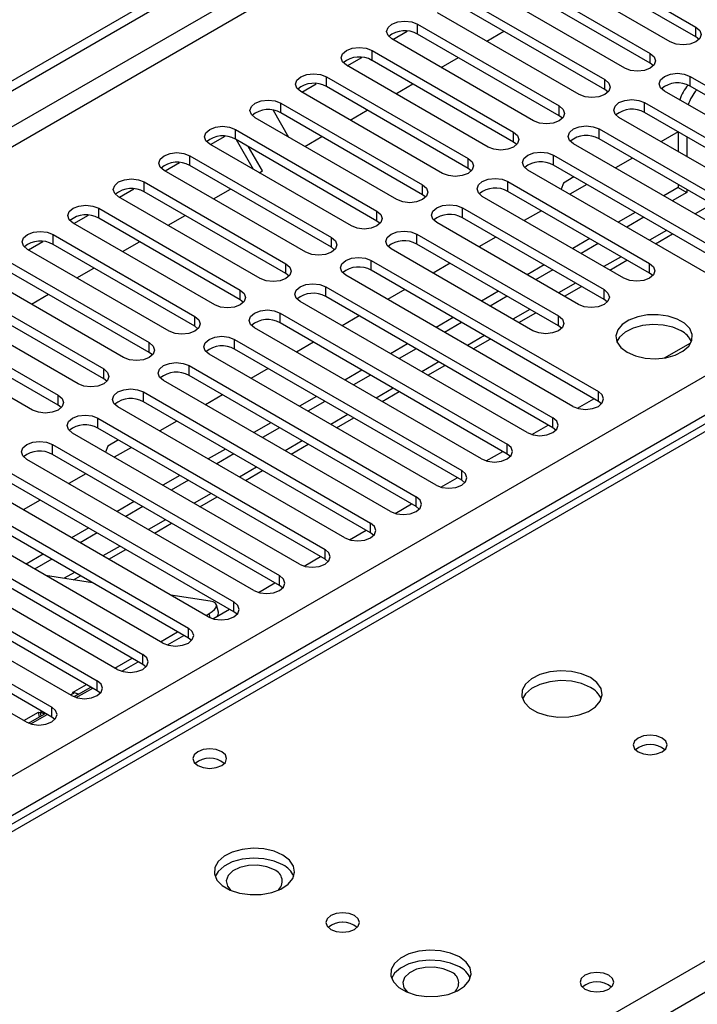
# Model space of a CAD drawing. Units: millimetres. Extents: x 4 to 11134, y 11 to 15752.
# Drawn here: x 3500 to 3584, y 1969 to 2091 of the extents above; entities that cross this region are included whole.
import ezdxf

# ---------------------------------------------------------------- set-up
doc = ezdxf.new("R2010")
doc.units = ezdxf.units.MM
doc.header["$LTSCALE"] = 53

msp = doc.modelspace()

# ---------------------------------------------------------------- linework, layer by layer
at = {"color": 7, "linetype": 'Continuous', "lineweight": 25}
for p, q in [((2253.303, 1364.217), (3672.643, 2183.584)), ((2253.303, 1362.992), (3673.704, 2182.972)), ((3736.322, 2128.04), (3268.217, 1857.809)), ((3566.4, 2100.208), (3583.99, 2090.054)), ((3580.808, 2088.217), (3563.219, 2098.371)), ((3583.99, 2088.829), (3566.4, 2098.983)), ((3560.744, 2096.942), (3578.333, 2086.788)), ((3578.333, 2085.563), (3560.744, 2095.717)), ((3575.151, 2084.951), (3557.562, 2095.105)), ((3555.087, 2093.676), (3572.676, 2083.522)), ((3569.494, 2081.685), (3551.905, 2091.839)), ((3572.676, 2082.298), (3555.087, 2092.452)), ((3546.353, 2088.513), (3548.156, 2089.553)), ((3549.43, 2090.411), (3567.019, 2080.257)), ((3558.038, 2088.299), (3560.16, 2089.523)), ((3563.837, 2078.42), (3546.248, 2088.574)), ((3567.019, 2079.032), (3549.43, 2089.186)), ((3584.383, 2088.523), (3583.99, 2088.829)), ((3543.773, 2087.145), (3561.362, 2076.991)), ((3540.697, 2085.247), (3542.499, 2086.288)), ((3561.362, 2075.766), (3543.773, 2085.92)), ((3552.382, 2085.033), (3554.503, 2086.258)), ((3558.18, 2075.154), (3540.591, 2085.308)), ((3578.726, 2085.257), (3578.333, 2085.563)), ((3538.116, 2083.879), (3555.706, 2073.725)), ((3583.283, 2083.931), (3611.479, 2067.653)), ((3535.04, 2081.982), (3536.842, 2083.022)), ((3555.706, 2072.501), (3538.116, 2082.655)), ((3546.725, 2081.767), (3548.846, 2082.992)), ((3573.069, 2081.992), (3572.676, 2082.298)), ((3608.297, 2065.817), (3580.101, 2082.094)), ((3611.479, 2066.429), (3583.283, 2082.706)), ((3552.524, 2071.889), (3534.934, 2082.043)), ((3531.479, 2079.721), (3533.397, 2076.399)), ((3532.459, 2080.614), (3550.049, 2070.46)), ((3541.068, 2078.502), (3543.189, 2079.726)), ((3577.626, 2080.665), (3605.822, 2064.388)), ((3546.867, 2068.623), (3529.278, 2078.777)), ((3550.049, 2069.235), (3532.459, 2079.389)), ((3567.412, 2078.726), (3567.019, 2079.032)), ((3602.64, 2062.551), (3574.444, 2078.828)), ((3605.822, 2063.163), (3577.626, 2079.44)), ((3526.803, 2077.348), (3544.392, 2067.194)), ((3571.969, 2077.399), (3600.165, 2061.122)), ((3523.726, 2075.45), (3525.528, 2076.491)), ((3544.392, 2065.969), (3526.803, 2076.123)), ((3529.068, 2072.366), (3526.947, 2076.04)), ((3535.411, 2075.236), (3537.532, 2076.461)), ((3600.165, 2059.897), (3571.969, 2076.174)), ((3581.775, 2077.044), (3579.654, 2075.82)), ((3581.805, 2077.027), (3581.805, 2074.578)), ((3582.866, 2076.415), (3582.866, 2073.966)), ((3541.21, 2065.357), (3523.62, 2075.511)), ((3530.161, 2072.205), (3528.447, 2075.174)), ((3561.756, 2075.46), (3561.362, 2075.766)), ((3596.983, 2059.285), (3568.787, 2075.562)), ((3521.146, 2074.083), (3538.735, 2063.928)), ((3566.312, 2074.134), (3594.508, 2057.856)), ((3576.119, 2073.779), (3573.997, 2072.554)), ((3518.069, 2072.185), (3519.872, 2073.225)), ((3538.735, 2062.704), (3521.146, 2072.858)), ((3556.099, 2072.195), (3555.706, 2072.501)), ((3591.326, 2056.02), (3563.13, 2072.297)), ((3594.508, 2056.632), (3566.312, 2072.909)), ((3535.553, 2062.092), (3517.964, 2072.246)), ((3529.754, 2071.97), (3530.161, 2072.205)), ((3568.856, 2071.441), (3567.548, 2070.686)), ((3512.412, 2068.919), (3514.215, 2069.96)), ((3515.489, 2070.817), (3533.078, 2060.663)), ((3524.097, 2068.705), (3526.219, 2069.929)), ((3560.655, 2070.868), (3578.245, 2060.714)), ((3567.548, 2070.686), (3567.25, 2069.918)), ((3570.462, 2070.513), (3568.341, 2069.289)), ((3581.805, 2070.123), (3580.007, 2069.085)), ((3581.805, 2070.496), (3581.805, 2070.123)), ((3581.805, 2070.123), (3582.866, 2069.511)), ((3582.866, 2069.884), (3582.866, 2069.511)), ((3529.896, 2058.826), (3512.307, 2068.98)), ((3533.078, 2059.438), (3515.489, 2069.592)), ((3550.442, 2068.929), (3550.049, 2069.235)), ((3575.063, 2058.877), (3557.473, 2069.031)), ((3578.245, 2059.489), (3560.655, 2069.643)), ((3582.866, 2069.511), (3581.068, 2068.473)), ((3509.832, 2067.551), (3527.421, 2057.397)), ((3554.998, 2067.602), (3572.588, 2057.448)), ((3506.756, 2065.654), (3508.558, 2066.694)), ((3527.421, 2056.172), (3509.832, 2066.327)), ((3518.44, 2065.439), (3520.561, 2066.664)), ((3572.588, 2056.223), (3554.998, 2066.378)), ((3564.805, 2067.248), (3562.684, 2066.023)), ((3576.471, 2067.044), (3574.35, 2065.819)), ((3577.532, 2066.431), (3575.411, 2065.207)), ((3524.239, 2055.56), (3506.65, 2065.714)), ((3544.785, 2065.663), (3544.392, 2065.969)), ((3569.406, 2055.611), (3551.817, 2065.766)), ((3504.175, 2064.286), (3521.764, 2054.132)), ((3549.342, 2064.337), (3566.931, 2054.183)), ((3559.148, 2063.982), (3557.027, 2062.757)), ((3570.815, 2063.778), (3568.694, 2062.554)), ((3578.973, 2063.151), (3581.094, 2064.376)), ((3501.099, 2062.388), (3502.901, 2063.428)), ((3521.764, 2052.907), (3504.175, 2063.061)), ((3512.784, 2062.174), (3514.905, 2063.398)), ((3539.128, 2062.398), (3538.735, 2062.704)), ((3563.749, 2052.346), (3546.159, 2062.5)), ((3566.931, 2052.958), (3549.342, 2063.112)), ((3571.875, 2063.166), (3569.754, 2061.941)), ((3518.583, 2052.295), (3500.993, 2062.449)), ((3498.518, 2061.02), (3516.107, 2050.866)), ((3507.127, 2058.908), (3509.248, 2060.132)), ((3543.685, 2061.071), (3571.88, 2044.794)), ((3553.491, 2060.716), (3551.37, 2059.492)), ((3565.158, 2060.513), (3563.037, 2059.288)), ((3573.315, 2059.885), (3575.437, 2061.11)), ((3512.925, 2049.029), (3495.336, 2059.183)), ((3516.107, 2049.641), (3498.518, 2059.795)), ((3533.471, 2059.132), (3533.078, 2059.438)), ((3568.699, 2042.957), (3540.503, 2059.234)), ((3571.88, 2043.569), (3543.685, 2059.846)), ((3566.219, 2059.9), (3564.097, 2058.676)), ((3578.638, 2059.183), (3578.245, 2059.489)), ((3492.861, 2057.754), (3510.451, 2047.6)), ((3538.028, 2057.805), (3566.224, 2041.528)), ((3567.659, 2056.62), (3569.78, 2057.844)), ((3510.451, 2046.375), (3492.861, 2056.53)), ((3501.47, 2055.642), (3503.591, 2056.867)), ((3566.224, 2040.303), (3538.028, 2056.581)), ((3547.834, 2057.451), (3545.713, 2056.226)), ((3559.501, 2057.247), (3557.38, 2056.022)), ((3560.562, 2056.635), (3558.441, 2055.41)), ((3507.269, 2045.763), (3489.679, 2055.917)), ((3527.815, 2055.866), (3527.421, 2056.172)), ((3563.042, 2039.691), (3534.846, 2055.969)), ((3572.981, 2055.917), (3572.588, 2056.223)), ((3487.205, 2054.489), (3504.794, 2044.335)), ((3532.371, 2054.54), (3560.567, 2038.263)), ((3542.178, 2054.185), (3540.056, 2052.961)), ((3553.844, 2053.981), (3551.723, 2052.757)), ((3562.002, 2053.354), (3564.123, 2054.579)), ((3504.794, 2043.11), (3487.205, 2053.264)), ((3522.158, 2052.601), (3521.764, 2052.907)), ((3560.567, 2037.038), (3532.371, 2053.315)), ((3554.905, 2053.369), (3552.784, 2052.145)), ((3567.324, 2052.652), (3566.931, 2052.958)), ((3501.612, 2042.498), (3484.023, 2052.652)), ((3557.385, 2036.426), (3529.189, 2052.703)), ((3526.714, 2051.274), (3554.91, 2034.997)), ((3536.521, 2050.92), (3534.4, 2049.695)), ((3548.187, 2050.716), (3546.066, 2049.491)), ((3556.345, 2050.089), (3558.466, 2051.313)), ((3580.114, 2048.974), (3583.378, 2050.858)), ((3516.501, 2049.335), (3516.107, 2049.641)), ((3551.728, 2033.16), (3523.532, 2049.437)), ((3554.91, 2033.772), (3526.714, 2050.049)), ((3549.248, 2050.103), (3547.127, 2048.879)), ((3719.757, 2047.902), (3005.141, 1635.363)), ((3521.057, 2048.008), (3549.253, 2031.731)), ((3550.688, 2046.823), (3552.809, 2048.047)), ((3549.253, 2030.507), (3521.057, 2046.784)), ((3530.864, 2047.654), (3528.743, 2046.429)), ((3542.53, 2047.45), (3540.409, 2046.225)), ((3543.591, 2046.838), (3541.47, 2045.613)), ((3510.844, 2046.069), (3510.451, 2046.375)), ((3546.071, 2029.894), (3517.875, 2046.172)), ((3515.4, 2044.743), (3543.596, 2028.466)), ((3525.207, 2044.388), (3523.086, 2043.164)), ((3536.874, 2044.184), (3534.753, 2042.96)), ((3545.031, 2043.557), (3547.152, 2044.782)), ((3505.187, 2042.804), (3504.794, 2043.11)), ((3543.596, 2027.241), (3515.4, 2043.518)), ((3537.934, 2043.572), (3535.813, 2042.348)), ((3569.274, 2042.716), (3571.316, 2043.895)), ((3572.274, 2043.263), (3571.88, 2043.569)), ((3540.414, 2026.629), (3512.218, 2042.906)), ((3509.744, 2041.477), (3537.939, 2025.2)), ((3519.55, 2041.123), (3517.429, 2039.898)), ((3531.217, 2040.919), (3529.096, 2039.694)), ((3539.374, 2040.292), (3541.496, 2041.516)), ((3563.617, 2039.451), (3565.659, 2040.629)), ((3534.758, 2023.363), (3506.562, 2039.64)), ((3537.939, 2023.975), (3509.744, 2040.252)), ((3532.278, 2040.307), (3530.156, 2039.082)), ((3566.617, 2039.997), (3566.224, 2040.303)), ((3504.087, 2038.212), (3532.283, 2021.935)), ((3512.287, 2038.784), (3510.98, 2038.029)), ((3533.718, 2037.026), (3535.839, 2038.251)), ((3532.283, 2020.71), (3504.087, 2036.987)), ((3510.98, 2038.029), (3510.682, 2037.262)), ((3513.893, 2037.857), (3511.772, 2036.632)), ((3525.56, 2037.653), (3523.439, 2036.429)), ((3526.62, 2037.041), (3524.499, 2035.816)), ((3557.961, 2036.185), (3560.002, 2037.364)), ((3560.96, 2036.732), (3560.567, 2037.038)), ((3529.101, 2020.098), (3500.905, 2036.375)), ((3498.43, 2034.946), (3526.626, 2018.669)), ((3508.236, 2034.591), (3506.115, 2033.367)), ((3519.903, 2034.387), (3517.782, 2033.163)), ((3528.061, 2033.761), (3530.182, 2034.985)), ((3526.626, 2017.444), (3498.43, 2033.721)), ((3520.964, 2033.775), (3518.843, 2032.551)), ((3552.304, 2032.919), (3554.345, 2034.098)), ((3555.303, 2033.466), (3554.91, 2033.772)), ((3523.444, 2016.832), (3495.248, 2033.109)), ((3492.773, 2031.68), (3520.969, 2015.403)), ((3502.579, 2031.326), (3500.458, 2030.101)), ((3514.246, 2031.122), (3512.125, 2029.897)), ((3522.404, 2030.495), (3524.525, 2031.719)), ((3546.647, 2029.654), (3548.689, 2030.832)), ((3517.787, 2013.566), (3489.591, 2029.843)), ((3520.969, 2014.178), (3492.773, 2030.455)), ((3515.307, 2030.51), (3513.186, 2029.285)), ((3549.646, 2030.2), (3549.253, 2030.507)), ((3487.116, 2028.415), (3515.312, 2012.138)), ((3516.747, 2027.229), (3518.868, 2028.454)), ((3515.312, 2010.913), (3487.116, 2027.19)), ((3508.589, 2027.856), (3506.468, 2026.632)), ((3509.65, 2027.244), (3507.529, 2026.019)), ((3540.99, 2026.388), (3543.032, 2027.567)), ((3543.989, 2026.935), (3543.596, 2027.241)), ((3512.13, 2010.301), (3483.934, 2026.578)), ((3481.459, 2025.149), (3509.655, 2008.872)), ((3511.09, 2023.964), (3513.211, 2025.188)), ((3509.655, 2007.647), (3481.459, 2023.924)), ((3502.933, 2024.591), (3500.811, 2023.366)), ((3503.993, 2023.978), (3501.872, 2022.754)), ((3535.333, 2023.123), (3537.375, 2024.301)), ((3538.333, 2023.669), (3537.939, 2023.975)), ((3506.473, 2007.035), (3478.277, 2023.312)), ((3475.803, 2021.884), (3503.998, 2005.606)), ((3509.064, 2021.051), (3503.237, 2021.966)), ((3506.69, 2021.424), (3507.555, 2021.922)), ((3529.676, 2019.857), (3531.718, 2021.036)), ((3500.816, 2003.77), (3472.621, 2020.047)), ((3503.998, 2004.382), (3475.803, 2020.659)), ((3532.676, 2020.404), (3532.283, 2020.71)), ((3523.684, 2018.756), (3518.777, 2019.526)), ((3524.019, 2016.591), (3526.061, 2017.77)), ((3524.704, 2017.397), (3524.462, 2018.304)), ((3527.019, 2017.138), (3526.626, 2017.444)), ((3523.166, 2016.993), (3523.556, 2017.218)), ((3517.509, 2013.727), (3519.63, 2014.951)), ((3518.363, 2013.326), (3520.404, 2014.504)), ((3521.362, 2013.872), (3520.969, 2014.178)), ((3511.852, 2010.461), (3513.973, 2011.686)), ((3512.706, 2010.06), (3514.748, 2011.239)), ((3515.705, 2010.607), (3515.312, 2010.913)), ((3506.586, 2007.421), (3508.316, 2008.42)), ((3507.049, 2006.794), (3509.091, 2007.973)), ((3507.311, 2007.203), (3508.868, 2008.101)), ((3510.048, 2007.341), (3509.655, 2007.647)), ((3506.828, 2007.383), (3506.586, 2007.421)), ((3500.538, 2003.93), (3502.343, 2004.972)), ((3501.114, 2003.625), (3503.069, 2004.753)), ((3501.392, 2003.529), (3503.434, 2004.707)), ((3502.343, 2004.972), (3502.585, 2004.934)), ((3502.49, 2004.42), (3502.343, 2004.972)), ((3504.392, 2004.076), (3503.998, 2004.382))]:
    msp.add_line(p, q, dxfattribs=at)
at = {"color": 8, "linetype": 'Continuous', "lineweight": 25}
for p, q in [((3673.704, 2178.481), (2253.303, 1358.501)), ((2253.303, 1356.052), (3674.765, 2176.644)), ((3750.071, 2135.048), (3269.592, 1857.673)), ((3326.514, 1824.813), (3806.994, 2102.187)), ((3549.43, 2089.186), (3549.43, 2090.411)), ((3583.99, 2088.829), (3583.99, 2090.054)), ((3543.773, 2085.92), (3543.773, 2087.145)), ((2253.303, 1277.881), (3653.375, 2086.125)), ((3578.333, 2085.563), (3578.333, 2086.788)), ((3538.116, 2082.655), (3538.116, 2083.879)), ((3572.676, 2082.298), (3572.676, 2083.522)), ((3583.283, 2082.706), (3583.283, 2083.931)), ((3655.496, 2082.45), (2253.303, 1272.982)), ((3532.459, 2079.389), (3532.459, 2080.614)), ((3567.019, 2079.032), (3567.019, 2080.257)), ((3577.626, 2079.44), (3577.626, 2080.665)), ((3526.803, 2076.123), (3526.803, 2077.348)), ((3571.969, 2076.174), (3571.969, 2077.399)), ((3561.362, 2075.766), (3561.362, 2076.991)), ((3521.146, 2072.858), (3521.146, 2074.083)), ((3555.706, 2072.501), (3555.706, 2073.725)), ((3566.312, 2072.909), (3566.312, 2074.134)), ((3515.489, 2069.592), (3515.489, 2070.817)), ((3550.049, 2069.235), (3550.049, 2070.46)), ((3560.655, 2069.643), (3560.655, 2070.868)), ((3509.832, 2066.327), (3509.832, 2067.551)), ((3554.998, 2066.378), (3554.998, 2067.602)), ((3586.018, 2068.064), (3583.897, 2066.84)), ((3544.392, 2065.969), (3544.392, 2067.194)), ((3504.175, 2063.061), (3504.175, 2064.286)), ((3538.735, 2062.704), (3538.735, 2063.928)), ((3549.342, 2063.112), (3549.342, 2064.337)), ((3580.361, 2064.798), (3578.24, 2063.574)), ((3574.704, 2061.533), (3572.583, 2060.308)), ((3533.078, 2059.438), (3533.078, 2060.663)), ((3543.685, 2059.846), (3543.685, 2061.071)), ((3578.245, 2059.489), (3578.245, 2060.714)), ((3538.028, 2056.581), (3538.028, 2057.805)), ((3569.047, 2058.267), (3566.926, 2057.043)), ((3527.421, 2056.172), (3527.421, 2057.397)), ((3572.588, 2056.223), (3572.588, 2057.448)), ((3521.764, 2052.907), (3521.764, 2054.132)), ((3532.371, 2053.315), (3532.371, 2054.54)), ((3563.391, 2055.002), (3561.27, 2053.777)), ((3566.931, 2052.958), (3566.931, 2054.183)), ((3557.734, 2051.736), (3555.613, 2050.511)), ((3516.107, 2049.641), (3516.107, 2050.866)), ((3526.714, 2050.049), (3526.714, 2051.274)), ((3521.057, 2046.784), (3521.057, 2048.008)), ((3552.077, 2048.47), (3549.956, 2047.246)), ((3510.451, 2046.375), (3510.451, 2047.6)), ((3504.794, 2043.11), (3504.794, 2044.335)), ((3515.4, 2043.518), (3515.4, 2044.743)), ((3546.42, 2045.205), (3544.299, 2043.98)), ((3571.88, 2043.569), (3571.88, 2044.794)), ((3540.763, 2041.939), (3538.642, 2040.715)), ((3509.744, 2040.252), (3509.744, 2041.477)), ((3566.224, 2040.303), (3566.224, 2041.528)), ((3504.087, 2036.987), (3504.087, 2038.212)), ((3535.106, 2038.673), (3532.985, 2037.449)), ((3560.567, 2037.038), (3560.567, 2038.263)), ((3529.449, 2035.408), (3527.328, 2034.183)), ((3554.91, 2033.772), (3554.91, 2034.997)), ((3523.793, 2032.142), (3521.671, 2030.918)), ((3549.253, 2030.507), (3549.253, 2031.731)), ((3518.136, 2028.876), (3516.015, 2027.652)), ((3543.596, 2027.241), (3543.596, 2028.466)), ((3512.479, 2025.611), (3510.358, 2024.386)), ((3537.939, 2023.975), (3537.939, 2025.2)), ((3506.822, 2022.345), (3505.539, 2021.604)), ((3532.283, 2020.71), (3532.283, 2021.935)), ((3526.626, 2017.444), (3526.626, 2018.669)), ((3523.693, 2016.708), (3523.556, 2017.218)), ((3520.969, 2014.178), (3520.969, 2015.403)), ((3515.312, 2010.913), (3515.312, 2012.138)), ((3509.655, 2007.647), (3509.655, 2008.872)), ((3506.828, 2007.383), (3506.349, 2007.107)), ((3507.311, 2007.203), (3506.771, 2006.891)), ((3502.813, 2005.066), (3502.585, 2004.934)), ((3503.998, 2004.382), (3503.998, 2005.606)), ((3502.691, 2004.535), (3502.585, 2004.934)), ((3503.212, 2004.836), (3503.069, 2004.753))]:
    msp.add_line(p, q, dxfattribs=at)
at = {"color": 7, "linetype": 'Continuous', "lineweight": 25, "flags": 128}
for points in [[(3546.248, 2088.574), (3545.76, 2088.995), (3545.589, 2089.492), (3545.76, 2089.989), (3546.248, 2090.411), (3546.978, 2090.692), (3547.839, 2090.791), (3548.7, 2090.692), (3549.43, 2090.411)], [(3583.99, 2090.054), (3584.478, 2089.632), (3584.649, 2089.135), (3584.477, 2088.638), (3583.99, 2088.217), (3583.26, 2087.935), (3582.399, 2087.836), (3581.538, 2087.935), (3580.808, 2088.217)], [(3540.591, 2085.308), (3540.103, 2085.73), (3539.932, 2086.227), (3540.103, 2086.724), (3540.591, 2087.145), (3541.321, 2087.427), (3542.182, 2087.526), (3543.043, 2087.427), (3543.773, 2087.145)], [(3578.333, 2086.788), (3578.821, 2086.367), (3578.992, 2085.87), (3578.821, 2085.372), (3578.333, 2084.951), (3577.603, 2084.67), (3576.742, 2084.571), (3575.881, 2084.669), (3575.151, 2084.951)], [(3534.934, 2082.043), (3534.447, 2082.464), (3534.275, 2082.961), (3534.447, 2083.458), (3534.934, 2083.879), (3535.664, 2084.161), (3536.525, 2084.26), (3537.386, 2084.161), (3538.116, 2083.879)], [(3572.676, 2083.522), (3573.164, 2083.101), (3573.335, 2082.604), (3573.164, 2082.107), (3572.676, 2081.685), (3571.946, 2081.404), (3571.085, 2081.305), (3570.224, 2081.404), (3569.494, 2081.685)], [(3580.101, 2082.094), (3579.613, 2082.515), (3579.442, 2083.012), (3579.613, 2083.509), (3580.101, 2083.93), (3580.831, 2084.212), (3581.692, 2084.311), (3582.553, 2084.212), (3583.283, 2083.931)], [(3529.278, 2078.777), (3528.79, 2079.198), (3528.619, 2079.695), (3528.79, 2080.192), (3529.277, 2080.614), (3530.007, 2080.895), (3530.868, 2080.994), (3531.73, 2080.896), (3532.459, 2080.614)], [(3574.444, 2078.828), (3573.956, 2079.249), (3573.785, 2079.746), (3573.956, 2080.243), (3574.444, 2080.665), (3575.174, 2080.946), (3576.035, 2081.045), (3576.896, 2080.946), (3577.626, 2080.665)], [(3567.019, 2080.257), (3567.507, 2079.835), (3567.678, 2079.338), (3567.507, 2078.841), (3567.019, 2078.42), (3566.289, 2078.138), (3565.428, 2078.039), (3564.567, 2078.138), (3563.837, 2078.42)], [(3523.62, 2075.511), (3523.133, 2075.933), (3522.961, 2076.43), (3523.133, 2076.927), (3523.621, 2077.348), (3524.351, 2077.63), (3525.212, 2077.729), (3526.072, 2077.63), (3526.803, 2077.348)], [(3568.787, 2075.562), (3568.299, 2075.984), (3568.128, 2076.481), (3568.299, 2076.978), (3568.787, 2077.399), (3569.517, 2077.681), (3570.378, 2077.78), (3571.239, 2077.681), (3571.969, 2077.399)], [(3561.362, 2076.991), (3561.85, 2076.57), (3562.021, 2076.073), (3561.85, 2075.575), (3561.363, 2075.154), (3560.632, 2074.873), (3559.771, 2074.774), (3558.91, 2074.873), (3558.18, 2075.154)], [(3517.964, 2072.246), (3517.476, 2072.667), (3517.305, 2073.164), (3517.476, 2073.661), (3517.964, 2074.083), (3518.693, 2074.364), (3519.555, 2074.463), (3520.416, 2074.364), (3521.146, 2074.083)], [(3555.706, 2073.725), (3556.193, 2073.304), (3556.365, 2072.807), (3556.193, 2072.31), (3555.705, 2071.888), (3554.976, 2071.607), (3554.115, 2071.508), (3553.253, 2071.607), (3552.524, 2071.889)], [(3563.13, 2072.297), (3562.642, 2072.718), (3562.471, 2073.215), (3562.642, 2073.712), (3563.13, 2074.134), (3563.86, 2074.415), (3564.721, 2074.514), (3565.582, 2074.415), (3566.312, 2074.134)], [(3512.307, 2068.98), (3511.819, 2069.401), (3511.648, 2069.898), (3511.819, 2070.396), (3512.307, 2070.817), (3513.037, 2071.098), (3513.898, 2071.197), (3514.759, 2071.099), (3515.489, 2070.817)], [(3557.473, 2069.031), (3556.986, 2069.452), (3556.814, 2069.95), (3556.986, 2070.447), (3557.473, 2070.868), (3558.203, 2071.15), (3559.064, 2071.248), (3559.925, 2071.15), (3560.655, 2070.868)], [(3550.049, 2070.46), (3550.537, 2070.038), (3550.708, 2069.541), (3550.536, 2069.044), (3550.049, 2068.623), (3549.319, 2068.341), (3548.458, 2068.242), (3547.597, 2068.341), (3546.867, 2068.623)], [(3506.65, 2065.714), (3506.162, 2066.136), (3505.991, 2066.633), (3506.162, 2067.13), (3506.65, 2067.551), (3507.38, 2067.833), (3508.241, 2067.932), (3509.102, 2067.833), (3509.832, 2067.551)], [(3551.817, 2065.766), (3551.329, 2066.187), (3551.158, 2066.684), (3551.329, 2067.181), (3551.816, 2067.602), (3552.546, 2067.884), (3553.407, 2067.983), (3554.269, 2067.884), (3554.998, 2067.602)], [(3544.392, 2067.194), (3544.879, 2066.773), (3545.051, 2066.276), (3544.88, 2065.779), (3544.392, 2065.357), (3543.662, 2065.076), (3542.801, 2064.977), (3541.94, 2065.076), (3541.21, 2065.357)], [(3500.993, 2062.449), (3500.505, 2062.87), (3500.334, 2063.367), (3500.505, 2063.864), (3500.993, 2064.286), (3501.723, 2064.567), (3502.584, 2064.666), (3503.445, 2064.567), (3504.175, 2064.286)], [(3538.735, 2063.928), (3539.223, 2063.507), (3539.394, 2063.01), (3539.223, 2062.513), (3538.735, 2062.092), (3538.005, 2061.81), (3537.144, 2061.711), (3536.283, 2061.81), (3535.553, 2062.092)], [(3546.159, 2062.5), (3545.672, 2062.921), (3545.5, 2063.418), (3545.672, 2063.915), (3546.16, 2064.337), (3546.89, 2064.618), (3547.751, 2064.717), (3548.611, 2064.618), (3549.342, 2064.337)], [(3540.503, 2059.234), (3540.015, 2059.655), (3539.844, 2060.153), (3540.015, 2060.65), (3540.503, 2061.071), (3541.233, 2061.353), (3542.094, 2061.451), (3542.955, 2061.353), (3543.685, 2061.071)], [(3533.078, 2060.663), (3533.566, 2060.241), (3533.737, 2059.744), (3533.566, 2059.247), (3533.078, 2058.826), (3532.348, 2058.544), (3531.487, 2058.446), (3530.626, 2058.544), (3529.896, 2058.826)], [(3578.245, 2060.714), (3578.732, 2060.293), (3578.904, 2059.795), (3578.732, 2059.298), (3578.244, 2058.877), (3577.515, 2058.595), (3576.654, 2058.497), (3575.793, 2058.595), (3575.063, 2058.877)], [(3534.846, 2055.969), (3534.358, 2056.39), (3534.187, 2056.887), (3534.358, 2057.384), (3534.846, 2057.806), (3535.576, 2058.087), (3536.437, 2058.186), (3537.298, 2058.087), (3538.028, 2057.805)], [(3527.421, 2057.397), (3527.909, 2056.976), (3528.08, 2056.479), (3527.909, 2055.982), (3527.421, 2055.56), (3526.691, 2055.279), (3525.83, 2055.18), (3524.969, 2055.279), (3524.239, 2055.56)], [(3572.588, 2057.448), (3573.076, 2057.027), (3573.247, 2056.53), (3573.075, 2056.033), (3572.588, 2055.611), (3571.858, 2055.33), (3570.997, 2055.231), (3570.136, 2055.33), (3569.406, 2055.611)], [(3521.764, 2054.132), (3522.252, 2053.71), (3522.424, 2053.213), (3522.252, 2052.716), (3521.764, 2052.295), (3521.034, 2052.013), (3520.174, 2051.914), (3519.312, 2052.013), (3518.583, 2052.295)], [(3529.189, 2052.703), (3528.701, 2053.124), (3528.53, 2053.621), (3528.701, 2054.119), (3529.189, 2054.54), (3529.919, 2054.821), (3530.78, 2054.92), (3531.641, 2054.821), (3532.371, 2054.54)], [(3566.931, 2054.183), (3567.418, 2053.761), (3567.59, 2053.264), (3567.419, 2052.767), (3566.931, 2052.346), (3566.201, 2052.064), (3565.34, 2051.965), (3564.479, 2052.064), (3563.749, 2052.346)], [(3575.451, 2049.672), (3576.482, 2049.221), (3577.685, 2048.947), (3578.972, 2048.87), (3580.247, 2048.997), (3581.415, 2049.318), (3582.39, 2049.809), (3583.1, 2050.433), (3583.491, 2051.145), (3583.535, 2051.891), (3583.229, 2052.617), (3582.595, 2053.268), (3581.68, 2053.796), (3580.553, 2054.162), (3579.296, 2054.339), (3578.003, 2054.313), (3576.77, 2054.087), (3575.688, 2053.678), (3574.838, 2053.115), (3574.283, 2052.441), (3574.063, 2051.705), (3574.195, 2050.962), (3574.67, 2050.267), (3575.451, 2049.672)], [(3582.169, 2052.325), (3581.138, 2052.776), (3579.935, 2053.05), (3578.648, 2053.127), (3577.373, 2053), (3576.205, 2052.679), (3575.23, 2052.188), (3574.521, 2051.564), (3574.18, 2050.999)], [(3523.532, 2049.437), (3523.045, 2049.859), (3522.873, 2050.356), (3523.044, 2050.853), (3523.532, 2051.274), (3524.262, 2051.556), (3525.123, 2051.655), (3525.984, 2051.556), (3526.714, 2051.274)], [(3516.107, 2050.866), (3516.595, 2050.445), (3516.766, 2049.947), (3516.595, 2049.451), (3516.108, 2049.029), (3515.378, 2048.747), (3514.516, 2048.649), (3513.655, 2048.747), (3512.925, 2049.029)], [(3517.875, 2046.172), (3517.387, 2046.593), (3517.216, 2047.09), (3517.388, 2047.587), (3517.875, 2048.009), (3518.605, 2048.29), (3519.466, 2048.389), (3520.327, 2048.29), (3521.057, 2048.008)], [(3510.451, 2047.6), (3510.938, 2047.179), (3511.11, 2046.682), (3510.938, 2046.185), (3510.451, 2045.763), (3509.721, 2045.482), (3508.86, 2045.383), (3507.999, 2045.482), (3507.269, 2045.763)], [(3504.794, 2044.335), (3505.282, 2043.913), (3505.453, 2043.416), (3505.282, 2042.919), (3504.794, 2042.498), (3504.064, 2042.216), (3503.203, 2042.117), (3502.342, 2042.216), (3501.612, 2042.498)], [(3512.218, 2042.906), (3511.731, 2043.327), (3511.559, 2043.824), (3511.731, 2044.322), (3512.219, 2044.743), (3512.948, 2045.024), (3513.809, 2045.123), (3514.67, 2045.024), (3515.4, 2044.743)], [(3568.699, 2042.957), (3569.428, 2042.675), (3570.29, 2042.577), (3571.151, 2042.675), (3571.881, 2042.957), (3572.368, 2043.378), (3572.539, 2043.875), (3572.368, 2044.373), (3571.88, 2044.794)], [(3506.562, 2039.64), (3506.074, 2040.062), (3505.903, 2040.559), (3506.074, 2041.056), (3506.561, 2041.477), (3507.291, 2041.759), (3508.153, 2041.858), (3509.014, 2041.759), (3509.744, 2041.477)], [(3563.042, 2039.691), (3563.772, 2039.41), (3564.633, 2039.311), (3565.494, 2039.41), (3566.224, 2039.691), (3566.711, 2040.113), (3566.883, 2040.61), (3566.711, 2041.107), (3566.224, 2041.528)], [(3500.905, 2036.375), (3500.417, 2036.796), (3500.246, 2037.293), (3500.417, 2037.79), (3500.905, 2038.212), (3501.635, 2038.493), (3502.496, 2038.592), (3503.357, 2038.493), (3504.087, 2038.212)], [(3557.385, 2036.426), (3558.115, 2036.144), (3558.976, 2036.045), (3559.837, 2036.144), (3560.567, 2036.426), (3561.055, 2036.847), (3561.226, 2037.344), (3561.055, 2037.841), (3560.567, 2038.263)], [(3551.728, 2033.16), (3552.458, 2032.879), (3553.319, 2032.78), (3554.18, 2032.878), (3554.91, 2033.16), (3555.398, 2033.582), (3555.569, 2034.079), (3555.398, 2034.576), (3554.91, 2034.997)], [(3546.071, 2029.894), (3546.801, 2029.613), (3547.662, 2029.514), (3548.523, 2029.613), (3549.253, 2029.895), (3549.741, 2030.316), (3549.912, 2030.813), (3549.741, 2031.31), (3549.253, 2031.731)], [(3540.414, 2026.629), (3541.144, 2026.347), (3542.005, 2026.248), (3542.866, 2026.347), (3543.596, 2026.629), (3544.084, 2027.05), (3544.255, 2027.547), (3544.084, 2028.044), (3543.596, 2028.466)], [(3534.758, 2023.363), (3535.487, 2023.082), (3536.348, 2022.983), (3537.21, 2023.082), (3537.939, 2023.363), (3538.427, 2023.785), (3538.598, 2024.282), (3538.427, 2024.779), (3537.939, 2025.2)], [(3529.101, 2020.098), (3529.831, 2019.816), (3530.692, 2019.717), (3531.553, 2019.816), (3532.283, 2020.098), (3532.77, 2020.519), (3532.942, 2021.016), (3532.77, 2021.513), (3532.283, 2021.935)], [(3523.444, 2016.832), (3524.174, 2016.55), (3525.035, 2016.451), (3525.896, 2016.55), (3526.626, 2016.832), (3527.114, 2017.253), (3527.285, 2017.751), (3527.113, 2018.247), (3526.626, 2018.669)], [(3523.556, 2017.218), (3523.932, 2017.463), (3524.217, 2017.711), (3524.399, 2017.951), (3524.473, 2018.176), (3524.434, 2018.376), (3524.286, 2018.543), (3524.033, 2018.671), (3523.684, 2018.756)], [(3517.787, 2013.566), (3518.517, 2013.285), (3519.378, 2013.186), (3520.239, 2013.285), (3520.969, 2013.566), (3521.457, 2013.988), (3521.628, 2014.485), (3521.457, 2014.982), (3520.969, 2015.403)], [(3512.13, 2010.301), (3512.86, 2010.019), (3513.721, 2009.92), (3514.582, 2010.019), (3515.312, 2010.301), (3515.8, 2010.722), (3515.971, 2011.219), (3515.8, 2011.716), (3515.312, 2012.138)], [(3570.888, 2009.281), (3569.803, 2009.756), (3568.537, 2010.045), (3567.182, 2010.125), (3565.84, 2009.991), (3564.61, 2009.654), (3563.584, 2009.137), (3562.838, 2008.48), (3562.425, 2007.731), (3562.379, 2006.945), (3562.701, 2006.181), (3563.369, 2005.496), (3564.332, 2004.94), (3565.518, 2004.555), (3566.841, 2004.369), (3568.202, 2004.396), (3569.5, 2004.634), (3570.639, 2005.065), (3571.534, 2005.657), (3572.118, 2006.367), (3572.35, 2007.142), (3572.211, 2007.924), (3571.711, 2008.655), (3570.888, 2009.281)], [(3506.473, 2007.035), (3507.203, 2006.754), (3508.064, 2006.655), (3508.925, 2006.754), (3509.655, 2007.035), (3510.143, 2007.456), (3510.314, 2007.954), (3510.143, 2008.451), (3509.655, 2008.872)], [(3570.888, 2008.057), (3569.803, 2008.532), (3568.537, 2008.82), (3567.182, 2008.9), (3565.84, 2008.767), (3564.61, 2008.429), (3563.584, 2007.912), (3562.838, 2007.255), (3562.466, 2006.628)], [(3500.816, 2003.77), (3501.546, 2003.488), (3502.407, 2003.389), (3503.268, 2003.488), (3503.998, 2003.769), (3504.486, 2004.191), (3504.657, 2004.688), (3504.486, 2005.185), (3503.998, 2005.606)], [(3579.798, 2001.77), (3579.117, 2002.033), (3578.313, 2002.125), (3577.509, 2002.033), (3576.828, 2001.77), (3576.373, 2001.377), (3576.213, 2000.913), (3576.373, 2000.449), (3576.828, 2000.056), (3577.509, 1999.793), (3578.313, 1999.701), (3579.117, 1999.793), (3579.798, 2000.056), (3580.253, 2000.449), (3580.413, 2000.913), (3580.253, 2001.377), (3579.798, 2001.77)], [(3525.105, 2000.075), (3524.424, 2000.338), (3523.62, 2000.43), (3522.817, 2000.338), (3522.136, 2000.075), (3521.68, 1999.682), (3521.521, 1999.218), (3521.68, 1998.754), (3522.136, 1998.361), (3522.817, 1998.098), (3523.621, 1998.005), (3524.424, 1998.098), (3525.105, 1998.361), (3525.561, 1998.754), (3525.72, 1999.218), (3525.561, 1999.682), (3525.105, 2000.075)], [(3532.705, 1987.238), (3531.62, 1987.713), (3530.353, 1988.002), (3528.998, 1988.082), (3527.656, 1987.949), (3526.427, 1987.611), (3525.4, 1987.094), (3524.654, 1986.437), (3524.242, 1985.688), (3524.195, 1984.902), (3524.518, 1984.138), (3525.185, 1983.453), (3526.148, 1982.897), (3527.335, 1982.512), (3528.658, 1982.326), (3530.019, 1982.353), (3531.316, 1982.591), (3532.455, 1983.022), (3533.35, 1983.614), (3533.935, 1984.324), (3534.166, 1985.099), (3534.027, 1985.881), (3533.527, 1986.612), (3532.705, 1987.238)], [(3532.705, 1986.014), (3531.62, 1986.489), (3530.353, 1986.777), (3528.998, 1986.857), (3527.656, 1986.724), (3526.427, 1986.386), (3525.4, 1985.869), (3524.654, 1985.212), (3524.283, 1984.585)], [(3531.644, 1985.401), (3530.706, 1985.788), (3529.602, 1985.978), (3528.451, 1985.95), (3527.378, 1985.708), (3526.498, 1985.278), (3525.908, 1984.707), (3525.672, 1984.056), (3525.814, 1983.396), (3526.261, 1982.848)], [(3541.614, 1979.727), (3540.933, 1979.99), (3540.129, 1980.082), (3539.325, 1979.99), (3538.644, 1979.727), (3538.189, 1979.334), (3538.029, 1978.87), (3538.189, 1978.406), (3538.644, 1978.013), (3539.326, 1977.75), (3540.129, 1977.658), (3540.933, 1977.75), (3541.614, 1978.013), (3542.069, 1978.406), (3542.229, 1978.87), (3542.069, 1979.334), (3541.614, 1979.727)], [(3554.625, 1974.584), (3553.54, 1975.059), (3552.273, 1975.347), (3550.919, 1975.428), (3549.577, 1975.294), (3548.347, 1974.957), (3547.321, 1974.44), (3546.574, 1973.783), (3546.162, 1973.033), (3546.116, 1972.248), (3546.438, 1971.484), (3547.105, 1970.799), (3548.068, 1970.243), (3549.255, 1969.858), (3550.578, 1969.672), (3551.939, 1969.699), (3553.237, 1969.936), (3554.375, 1970.367), (3555.27, 1970.96), (3555.855, 1971.67), (3556.086, 1972.444), (3555.947, 1973.226), (3555.448, 1973.958), (3554.625, 1974.584)], [(3554.625, 1973.359), (3553.54, 1973.834), (3552.273, 1974.123), (3550.919, 1974.203), (3549.577, 1974.069), (3548.347, 1973.732), (3547.321, 1973.215), (3546.574, 1972.558), (3546.203, 1971.931)], [(3553.564, 1972.747), (3552.626, 1973.133), (3551.522, 1973.323), (3550.371, 1973.296), (3549.298, 1973.054), (3548.419, 1972.624), (3547.829, 1972.053), (3547.592, 1971.402), (3547.735, 1970.742), (3548.179, 1970.196)], [(3573.189, 1972.317), (3572.507, 1972.58), (3571.704, 1972.672), (3570.9, 1972.58), (3570.219, 1972.317), (3569.764, 1971.924), (3569.604, 1971.46), (3569.764, 1970.996), (3570.219, 1970.603), (3570.9, 1970.34), (3571.704, 1970.248), (3572.508, 1970.34), (3573.189, 1970.603), (3573.644, 1970.996), (3573.804, 1971.46), (3573.644, 1971.924), (3573.189, 1972.317)]]:
    msp.add_lwpolyline(points, dxfattribs=at)
at = {"color": 7, "linetype": 'Continuous', "lineweight": 25}
for centre, radius, start, end in [((3547.862, 2086.464), 3.141, 60.05906, 129.72175), ((3542.205, 2083.198), 3.141, 60.06443, 129.72166), ((3536.549, 2079.932), 3.141, 60.06366, 129.72242), ((3581.715, 2079.983), 3.141, 60.06413, 129.7224), ((3586.815, 2079.479), 5.068, 138.51765, 162.45744), ((3587.872, 2078.869), 5.063, 138.28139, 162.46402), ((3530.892, 2076.667), 3.141, 60.06366, 129.72242), ((3576.058, 2076.717), 3.142, 60.07326, 129.71327), ((3525.235, 2073.4), 3.142, 60.0728, 129.71329), ((3570.401, 2073.453), 3.141, 60.05952, 129.72173), ((3519.578, 2070.135), 3.141, 60.06443, 129.72166), ((3564.744, 2070.186), 3.141, 60.06489, 129.72164), ((3513.921, 2066.87), 3.141, 60.06443, 129.72166), ((3559.088, 2066.921), 3.141, 60.06413, 129.7224), ((3508.264, 2063.604), 3.141, 60.06366, 129.72242), ((3553.431, 2063.655), 3.141, 60.06413, 129.7224), ((3502.608, 2060.339), 3.141, 60.06366, 129.72242), ((3547.774, 2060.389), 3.142, 60.07326, 129.71327), ((3542.117, 2057.124), 3.141, 60.06489, 129.72164), ((3536.46, 2053.858), 3.141, 60.06489, 129.72164), ((3530.803, 2050.593), 3.141, 60.06413, 129.7224), ((3581.011, 2049.943), 2.649, 23.49268, 64.07907), ((3525.147, 2047.327), 3.141, 60.06413, 129.7224), ((3519.489, 2044.062), 3.141, 60.05952, 129.72173), ((3513.833, 2040.796), 3.141, 60.06489, 129.72164), ((3508.176, 2037.53), 3.141, 60.06413, 129.7224), ((3502.519, 2034.265), 3.141, 60.06413, 129.7224), ((3524.121, 2017.309), 0.589, 314.40918, 8.60337), ((3569.68, 2005.562), 2.772, 22.6207, 64.16248), ((3506.581, 2005.985), 1.42, 59.03508, 79.98098), ((3502.338, 2003.535), 1.42, 59.03508, 79.98098), ((3578.317, 1998.104), 2.85, 50.53465, 129.5747), ((3578.313, 1998.099), 2.852, 50.53731, 129.46192), ((3523.621, 1996.404), 2.852, 50.53718, 129.46205), ((3531.497, 1983.519), 2.772, 22.6207, 64.16248), ((3531.124, 1984), 1.495, 309.59234, 69.63573), ((3540.129, 1976.056), 2.852, 50.54059, 129.46479), ((3540.133, 1976.059), 2.851, 50.55465, 129.55471), ((3553.417, 1970.865), 2.772, 22.62094, 64.16224), ((3553.044, 1971.346), 1.495, 309.73492, 69.64269), ((3571.704, 1968.646), 2.851, 50.53666, 129.46257)]:
    msp.add_arc(centre, radius, start, end, dxfattribs=at)

doc.saveas('drawing.dxf')
